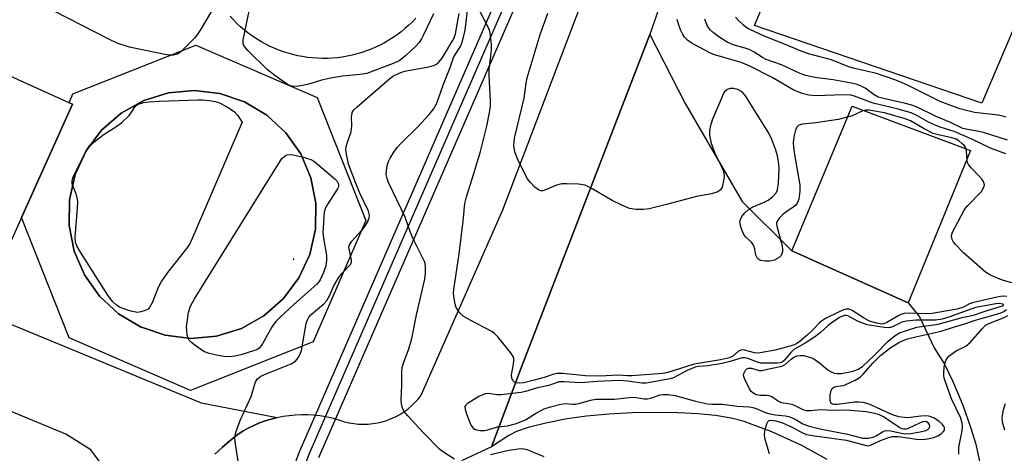
# Model space of a CAD drawing. Units: inches. Extents: x 1177771 to 1183771, y 561457 to 565457.
# Drawn here: x 1180591 to 1180838, y 561633 to 561742 of the extents above; entities that cross this region are included whole.
import ezdxf

# ---------------------------------------------------------------- set-up
doc = ezdxf.new("R2010")
doc.units = ezdxf.units.IN
doc.header["$MEASUREMENT"] = 0
for name, color, linetype in [('BLDG-Footprint', 5, 'Continuous'), ('CULTRL-Pad', 6, 'Continuous'), ('CULTRL-Smokestack', 4, 'Continuous'), ('ELEV-Spot Elevation', 7, 'Continuous'), ('TRANS-Driveway', 251, 'Continuous'), ('TRANS-Railroad Bed', 1, 'Continuous'), ('TRANS-Railroad Centerline', 1, 'Continuous'), ('TRANS-Road', 130, 'Continuous'), ('Undefined', 1, 'Continuous')]:
    doc.layers.add(name, color=color, linetype=linetype)

msp = doc.modelspace()

# ---------------------------------------------------------------- linework, layer by layer
at = {"layer": 'BLDG-Footprint', "elevation": 269.19}
msp.add_lwpolyline([(1180603.97, 561720.58), (1180582.74, 561673.56), (1180539.18, 561693.23), (1180560.41, 561740.25)], close=True, dxfattribs=at)
at = {"layer": 'CULTRL-Pad'}
msp.add_lwpolyline([(1180829.04, 561709), (1180813.48, 561670.78), (1180784.29, 561683.83), (1180799.43, 561720.14)], close=True, dxfattribs=at)
for points in [[(1180798.38, 561796.07, 0), (1180853.56, 561771.69, 0), (1180831.95, 561720.81, 0), (1180774.92, 561740.28, 0)], [(1180634.85, 561735.4, 0), (1180665.25, 561722.25, 0), (1180677.46, 561691.46, 0), (1180664.31, 561661.06, 0), (1180633.51, 561648.86, 0), (1180603.11, 561662.01, 0), (1180591.15, 561692.19, 0), (1180603.97, 561720.58, 0), (1180603.1, 561720.97, 0), (1180604.06, 561723.2, 0)], [(1180640.09, 561662.49, 0), (1180646.29, 561664.41, 0), (1180651.96, 561667.58, 0), (1180656.84, 561671.86, 0), (1180660.73, 561677.06, 0), (1180663.46, 561682.95, 0), (1180664.9, 561689.29, 0), (1180664.99, 561695.78, 0), (1180663.73, 561702.15, 0), (1180661.17, 561708.12, 0), (1180657.42, 561713.42, 0), (1180652.66, 561717.84, 0), (1180647.08, 561721.16, 0), (1180640.93, 561723.25, 0), (1180634.49, 561724.02, 0), (1180628.02, 561723.43, 0), (1180621.82, 561721.51, 0), (1180616.15, 561718.34, 0), (1180611.26, 561714.07, 0), (1180607.37, 561708.87, 0), (1180604.65, 561702.97, 0), (1180603.21, 561696.64, 0), (1180603.12, 561690.15, 0), (1180604.38, 561683.78, 0), (1180606.94, 561677.81, 0), (1180610.68, 561672.5, 0), (1180615.45, 561668.09, 0), (1180621.03, 561664.76, 0), (1180627.17, 561662.67, 0), (1180633.62, 561661.9, 0)]]:
    msp.add_polyline3d(points, close=True, dxfattribs=at)
at = {"layer": 'CULTRL-Smokestack'}
msp.add_lwpolyline([(1180690.02, 561742.12), (1180689.15, 561741.22), (1180688.25, 561740.36), (1180687.31, 561739.53), (1180686.34, 561738.74), (1180685.34, 561737.99), (1180684.32, 561737.28), (1180683.26, 561736.62), (1180682.18, 561735.99), (1180681.08, 561735.41), (1180679.95, 561734.87), (1180678.8, 561734.38), (1180677.64, 561733.93), (1180676.45, 561733.53), (1180675.26, 561733.18), (1180674.05, 561732.87), (1180672.82, 561732.62), (1180671.59, 561732.41), (1180670.36, 561732.25), (1180669.11, 561732.14), (1180667.87, 561732.08), (1180666.62, 561732.07), (1180665.37, 561732.1), (1180664.12, 561732.19), (1180662.88, 561732.33), (1180661.65, 561732.52), (1180660.42, 561732.75), (1180659.21, 561733.04), (1180658, 561733.37), (1180656.81, 561733.75), (1180655.64, 561734.17), (1180654.48, 561734.65), (1180653.35, 561735.16), (1180652.23, 561735.73), (1180651.14, 561736.33), (1180650.08, 561736.98), (1180649.04, 561737.67), (1180648.02, 561738.4), (1180647.04, 561739.18), (1180646.09, 561739.98), (1180645.17, 561740.83), (1180644.29, 561741.71), (1180643.44, 561742.63)], dxfattribs=at)
msp.add_lwpolyline([(1180640.09, 561662.49), (1180633.62, 561661.9), (1180627.17, 561662.67), (1180621.03, 561664.76), (1180615.45, 561668.09), (1180610.68, 561672.5), (1180606.94, 561677.81), (1180604.38, 561683.78), (1180603.12, 561690.15), (1180603.21, 561696.64), (1180604.65, 561702.97), (1180607.37, 561708.87), (1180611.26, 561714.07), (1180616.15, 561718.34), (1180621.82, 561721.51), (1180628.02, 561723.43), (1180634.49, 561724.02), (1180640.93, 561723.25), (1180647.08, 561721.16), (1180652.66, 561717.84), (1180657.42, 561713.42), (1180661.17, 561708.12), (1180663.73, 561702.15), (1180664.99, 561695.78), (1180664.9, 561689.29), (1180663.46, 561682.95), (1180660.73, 561677.06), (1180656.84, 561671.86), (1180651.96, 561667.58), (1180646.29, 561664.41)], close=True, dxfattribs=at)
at = {"layer": 'ELEV-Spot Elevation'}
msp.add_point((1180659.36, 561681.76, 269.87), dxfattribs=at)
at = {"layer": 'TRANS-Driveway'}
for points in [[(1180793.16, 561631.54), (1180786.77, 561635.09), (1180779.3, 561638.51), (1180772.36, 561641.06), (1180769.06, 561641.89), (1180765.13, 561642.55), (1180760.73, 561643), (1180755.77, 561643.28), (1180750.24, 561643.36), (1180744.35, 561643.24), (1180738.4, 561642.92), (1180732.83, 561642.42), (1180727.96, 561641.72), (1180722.59, 561640.68), (1180718.18, 561639.59), (1180715.23, 561638.58), (1180713.37, 561637.56), (1180708.98, 561634.74), (1180716.44, 561654.52), (1180748.68, 561738.1), (1180757.52, 561720.78), (1180771.87, 561696.24), (1180784.29, 561683.83), (1180813.48, 561670.78), (1180816.29, 561667.28), (1180820, 561659.51), (1180822.58, 561655.45), (1180824.75, 561650.9), (1180827.13, 561645.16), (1180829.12, 561639.69), (1180830.4, 561635.37), (1180831.53, 561630.31)], [(1180533.2, 561688.23), (1180636.18, 561645.72), (1180655.23, 561642.08), (1180653.74, 561641.69), (1180652.27, 561641.23), (1180650.83, 561640.7), (1180649.41, 561640.09), (1180648.03, 561639.41), (1180646.68, 561638.65), (1180645.51, 561637.92), (1180643.5, 561636.3), (1180641.55, 561634.62), (1180639.64, 561632.89)], [(1180615.46, 561624.65), (1180608.58, 561634.01), (1180602.29, 561637.88), (1180486.84, 561685.69)]]:
    msp.add_lwpolyline(points, dxfattribs=at)
at = {"layer": 'TRANS-Railroad Bed'}
for points in [[(1180651.11, 561607.34, 0), (1180660.97, 561633.74, 0), (1180661.02, 561633.87, 0), (1180664.85, 561642.67, 0), (1180720.99, 561771.7, 0), (1180729.87, 561792.1, 0), (1180735.84, 561805.77, 0), (1180740.69, 561816.88, 0), (1180758.81, 561858.34, 0), (1180788.96, 561927.37, 0)], [(1180793.55, 561925.39, 0), (1180763.39, 561856.34, 0), (1180740.42, 561803.77, 0), (1180734.45, 561790.1, 0), (1180669.88, 561641.71, 0), (1180665.63, 561631.94, 0)]]:
    msp.add_polyline3d(points, dxfattribs=at)
at = {"layer": 'TRANS-Railroad Centerline'}
msp.add_lwpolyline([(1180560.92, 561456.95), (1180569.15, 561466.16), (1180574.26, 561471.87), (1180577.57, 561475.57), (1180590.41, 561493.29), (1180617.59, 561532.57), (1180632.16, 561561.3), (1180652.36, 561603.53), (1180663.31, 561632.87), (1180732.16, 561791.1), (1180738.13, 561804.77), (1180761.1, 561857.34), (1180791.26, 561926.38), (1180912.21, 562209.17)], dxfattribs=at)
at = {"layer": 'TRANS-Road'}
for points in [[(1180830.31, 561939.67, 0), (1180801.71, 561876.75, 0), (1180791.93, 561860.96, 0), (1180788.52, 561854.18, 0), (1180773.77, 561811.21, 0), (1180754.67, 561755.54, 0), (1180748.68, 561738.1, 0), (1180716.44, 561654.52, 0), (1180708.98, 561634.74, 0), (1180701.48, 561631.17, 0)], [(1180639.64, 561632.89, 0), (1180641.55, 561634.62, 0), (1180643.5, 561636.3, 0), (1180645.51, 561637.92, 0), (1180646.68, 561638.65, 0), (1180648.03, 561639.41, 0), (1180649.41, 561640.09, 0), (1180650.83, 561640.7, 0), (1180652.27, 561641.23, 0), (1180653.74, 561641.69, 0), (1180655.23, 561642.08, 0), (1180656.74, 561642.38, 0), (1180658.26, 561642.61, 0), (1180659.79, 561642.75, 0), (1180661.33, 561642.82, 0), (1180662.87, 561642.81, 0), (1180664.41, 561642.72, 0), (1180664.85, 561642.67, 0), (1180665.93, 561642.55, 0), (1180667.45, 561642.3, 0), (1180668.95, 561641.97, 0), (1180669.88, 561641.71, 0), (1180670.43, 561641.56, 0), (1180671.89, 561641.08, 0), (1180672.12, 561641.02, 0), (1180673.28, 561640.74, 0), (1180674.47, 561640.54, 0), (1180675.66, 561640.41, 0), (1180676.86, 561640.37, 0), (1180678.06, 561640.41, 0), (1180679.25, 561640.53, 0), (1180680.44, 561640.72, 0), (1180681.6, 561641, 0), (1180682.75, 561641.35, 0), (1180683.87, 561641.78, 0), (1180684.96, 561642.28, 0), (1180686.01, 561642.85, 0), (1180687.02, 561643.5, 0), (1180687.99, 561644.2, 0), (1180688.91, 561644.98, 0), (1180689.77, 561645.81, 0), (1180690.58, 561646.69, 0), (1180691.33, 561647.63, 0), (1180711.8, 561694.13, 0), (1180735.13, 561755.42, 0)]]:
    msp.add_polyline3d(points, dxfattribs=at)
at = {"layer": 'Undefined'}
for points, elevation in [([(1180641.2, 561748.06), (1180636.12, 561739.37), (1180635.48, 561738.38), (1180634.59, 561737.24), (1180633.15, 561735.69), (1180631, 561733.62), (1180630.29, 561733.16), (1180629.26, 561732.91), (1180628.17, 561732.87), (1180627.1, 561733.02), (1180618.28, 561734.89), (1180615.34, 561735.79), (1180613.19, 561736.8), (1180599.17, 561744.03)], 270), ([(1180699.73, 561631.63), (1180697.2, 561633.2), (1180696.04, 561634.09), (1180691.94, 561638.25), (1180688.04, 561642.46), (1180687.05, 561643.68), (1180686.58, 561644.65), (1180686.4, 561645.5), (1180686.36, 561646.37), (1180686.55, 561650.21), (1180686.55, 561653.55), (1180686.63, 561654.62), (1180686.93, 561655.72), (1180688.3, 561659.31), (1180689.05, 561661.86), (1180690.23, 561667.8), (1180692.25, 561676.78), (1180692.45, 561678.18), (1180692.47, 561679.86), (1180692.36, 561680.67), (1180692.19, 561681.21), (1180689.35, 561686.85), (1180688.72, 561688.43), (1180687.38, 561692.3), (1180683.14, 561700.95), (1180682.81, 561701.96), (1180682.63, 561702.99), (1180682.66, 561703.81), (1180682.88, 561705.19), (1180683.19, 561706.25), (1180683.57, 561707.05), (1180684.51, 561708.56), (1180685.38, 561709.77), (1180686.38, 561710.85), (1180690.41, 561714.81), (1180693.36, 561717.99), (1180694.43, 561719.31), (1180695.22, 561720.7), (1180695.75, 561722.02), (1180696.95, 561725.58), (1180698.62, 561729.82), (1180699.44, 561732.26), (1180699.95, 561733.17), (1180701.25, 561735.05), (1180701.74, 561736.36), (1180702.37, 561739.11), (1180703.4, 561747.58)], 272), ([(1180694.43, 561743.28), (1180691.96, 561737.95), (1180691.44, 561736.95), (1180690.83, 561736.03), (1180690.04, 561735.17), (1180687.44, 561732.74), (1180685.87, 561731.48), (1180684.35, 561730.77), (1180677.77, 561728.32), (1180676.04, 561728.03), (1180671.63, 561727.63), (1180668.25, 561727.03), (1180666.12, 561726.57), (1180662.89, 561725.55), (1180661.17, 561725.17), (1180660, 561725.05), (1180659.13, 561725.09), (1180658.59, 561725.21), (1180657.82, 561725.57), (1180654.65, 561727.81), (1180652.77, 561729.27), (1180647.97, 561733.97), (1180647.05, 561735.05), (1180646.82, 561735.49), (1180646.71, 561735.91), (1180646.71, 561736.74), (1180648.26, 561743.9)], 270), ([(1180838.19, 561672.36), (1180837.42, 561672.45), (1180836.59, 561672.41), (1180835.72, 561672.25), (1180829.61, 561670.83), (1180828.86, 561670.54), (1180827.29, 561669.75), (1180825.78, 561669.22), (1180820.89, 561668.36), (1180819.44, 561668.16), (1180818.09, 561668.08), (1180813.86, 561668.25), (1180812.43, 561668.13), (1180811.59, 561667.89), (1180811.08, 561667.65), (1180808.12, 561665.85), (1180807.38, 561665.57), (1180806.87, 561665.5), (1180805.56, 561665.69), (1180803.77, 561666.25), (1180802.26, 561667.02), (1180799.39, 561668.92), (1180798.64, 561669.19), (1180797.91, 561669.2), (1180797.09, 561668.97), (1180796, 561668.48), (1180792.77, 561666.85), (1180791.75, 561666.25), (1180791.12, 561665.75), (1180789.61, 561664.12), (1180788.14, 561662.74), (1180786.42, 561661.21), (1180785.5, 561660.57), (1180784.67, 561660.23), (1180780.14, 561658.92), (1180776.35, 561658.25), (1180775.63, 561658.19), (1180774.94, 561658.3), (1180772.42, 561658.97), (1180771.63, 561659.02), (1180770.95, 561658.73), (1180769.51, 561657.43), (1180768.66, 561657.03), (1180766.4, 561656.54), (1180759.82, 561655.47), (1180754.5, 561653.76), (1180753.18, 561653.38), (1180751.98, 561653.14), (1180744.15, 561652.5), (1180743.06, 561652.49), (1180740.73, 561652.7), (1180736.24, 561652.41), (1180732.53, 561652.54), (1180726.92, 561653.07), (1180725.47, 561653.11), (1180724.62, 561652.96), (1180722.22, 561652.11), (1180719.72, 561651.4), (1180717.09, 561650.78), (1180715.96, 561650.64), (1180715.24, 561650.73), (1180714.78, 561650.94), (1180714.4, 561651.25), (1180714.1, 561651.81), (1180714.04, 561652.79), (1180714.54, 561655.46), (1180714.63, 561656.33), (1180714.58, 561656.88), (1180714.39, 561657.39), (1180713.76, 561658.35), (1180710.6, 561662.33), (1180709.78, 561663.16), (1180709.05, 561663.64), (1180703.63, 561666.45), (1180701.93, 561667.45), (1180700.9, 561668.45), (1180700.12, 561669.64), (1180699.87, 561670.44), (1180699.63, 561671.86), (1180699.5, 561673.3), (1180699.53, 561674.17), (1180700.91, 561683.11), (1180701.87, 561691.25), (1180702.31, 561695.7), (1180702.73, 561697.35), (1180704.59, 561703.2), (1180706.2, 561708.76), (1180707.82, 561715.06), (1180708.53, 561718.53), (1180708.73, 561719.99), (1180708.73, 561721.43), (1180708.38, 561727.79), (1180708.45, 561729.2), (1180708.99, 561734.12), (1180708.96, 561735.52), (1180708.74, 561737.77), (1180708.55, 561738.87), (1180708.28, 561739.69), (1180706.1, 561743.92)], 274), ([(1180645.71, 561629.58), (1180644.7, 561635.98), (1180644.64, 561637.11), (1180644.96, 561638.54), (1180645.97, 561641.35), (1180648.71, 561647.34), (1180649.79, 561650.98), (1180650.35, 561651.8), (1180651.19, 561652.43), (1180652.52, 561653.03), (1180658.78, 561655.51), (1180659.88, 561656.2), (1180660.54, 561656.99), (1180661.05, 561657.91), (1180661.37, 561658.9), (1180662.42, 561665.11), (1180662.61, 561665.95), (1180662.92, 561666.74), (1180663.22, 561667.22), (1180663.8, 561667.88), (1180666.94, 561670.58), (1180667.75, 561671.42), (1180668.42, 561672.57), (1180669.5, 561675.09), (1180670.68, 561677.08), (1180671.52, 561678.23), (1180673.59, 561680.31), (1180673.87, 561680.96), (1180673.89, 561681.5), (1180673.3, 561684.32), (1180673.27, 561684.86), (1180673.39, 561685.36), (1180673.99, 561686.27), (1180677.13, 561689.77), (1180677.91, 561691.04), (1180678.33, 561692.1), (1180678.39, 561692.8), (1180678.14, 561693.78), (1180676, 561698.32), (1180674.88, 561701), (1180673.16, 561705.6), (1180672.61, 561708.06), (1180672.51, 561709.16), (1180672.59, 561709.98), (1180672.96, 561711.34), (1180673.7, 561713.43), (1180673.9, 561714.37), (1180673.95, 561715.16), (1180673.89, 561717.35), (1180673.94, 561717.88), (1180674.1, 561718.5), (1180674.51, 561719.14), (1180675.32, 561719.95), (1180682.91, 561726.51), (1180684.3, 561727.59), (1180685.83, 561728.36), (1180687.18, 561728.83), (1180693.31, 561729.95), (1180694.44, 561730.25), (1180695.2, 561730.61), (1180695.63, 561730.94), (1180696.65, 561732.17), (1180699.26, 561736.47), (1180699.6, 561737.21), (1180699.93, 561738.25), (1180700.92, 561743.35)], 270), ([(1180837.96, 561708.14), (1180834.09, 561709.57), (1180829.45, 561711.84), (1180824.97, 561713.78), (1180821.44, 561714.87), (1180820.09, 561715.38), (1180818.55, 561716.13), (1180815.61, 561717.74), (1180814.17, 561718.39), (1180810.94, 561719.36), (1180804.72, 561720.82), (1180800.02, 561722.62), (1180799.08, 561722.85), (1180797.37, 561722.93), (1180790.23, 561722.68), (1180788.54, 561722.86), (1180786.85, 561723.24), (1180784.6, 561724.17), (1180779.39, 561727.31), (1180773.57, 561730.24), (1180771.59, 561731.02), (1180764.66, 561733.05), (1180763.71, 561733.48), (1180759.02, 561735.99), (1180758.15, 561736.63), (1180757.41, 561737.39), (1180756.95, 561738.07), (1180756.46, 561739.08), (1180755.93, 561740.39), (1180755.53, 561741.78)], 278), ([(1180838.33, 561711.55), (1180832.33, 561713.51), (1180830.76, 561713.87), (1180828.29, 561714.22), (1180827.17, 561714.53), (1180824.1, 561715.98), (1180820.46, 561717.48), (1180815.91, 561719.73), (1180814.36, 561720.34), (1180812.75, 561720.78), (1180807.28, 561721.99), (1180805.94, 561722.37), (1180804.89, 561722.92), (1180802.65, 561724.58), (1180801.67, 561725.08), (1180800.65, 561725.49), (1180799.25, 561725.84), (1180794.65, 561726.7), (1180790.66, 561727.19), (1180789.23, 561727.44), (1180787.81, 561727.77), (1180786.36, 561728.29), (1180781.67, 561730.43), (1180777.89, 561731.83), (1180776.93, 561732.32), (1180774.82, 561733.64), (1180773.62, 561734.3), (1180772.56, 561734.66), (1180769.57, 561735.43), (1180768.08, 561736.13), (1180765.95, 561737.48), (1180764.63, 561738.5), (1180763.82, 561739.24), (1180763.05, 561740.32), (1180762.5, 561741.94)], 280), ([(1180837.99, 561717.36), (1180836.87, 561717.7), (1180836, 561717.85), (1180830.12, 561718.52), (1180828.43, 561718.9), (1180826.43, 561719.47), (1180821.5, 561721.3), (1180813.6, 561725.22), (1180811.77, 561726.04), (1180810.15, 561726.66), (1180805.55, 561728.25), (1180799.7, 561729.59), (1180798.3, 561730.08), (1180794.24, 561731.71), (1180788.5, 561733.25), (1180786.23, 561734.02), (1180782.84, 561735.5), (1180777.21, 561737.73), (1180773.44, 561739.45), (1180772.73, 561739.92), (1180772.05, 561740.5), (1180770.97, 561741.52), (1180770.18, 561742.4)], 282), ([(1180778.68, 561632.93), (1180777.63, 561636.53), (1180777.43, 561637.65), (1180777.56, 561638.82), (1180778.03, 561640.52), (1180778.39, 561641.17), (1180778.56, 561641.31), (1180778.94, 561641.42), (1180780.31, 561641.25), (1180781.94, 561640.72), (1180784.55, 561639.58), (1180786.94, 561638.23), (1180787.98, 561637.84), (1180790, 561637.47), (1180798.03, 561636.35), (1180802.94, 561635.02), (1180803.4, 561635.01), (1180804.04, 561635.17), (1180806.51, 561636.34), (1180808.39, 561637.01), (1180809.47, 561637.29), (1180810.26, 561637.35), (1180811.04, 561637.3), (1180815.56, 561636.62), (1180817.21, 561636.58), (1180818.68, 561636.78), (1180819.83, 561637.07), (1180820.86, 561637.5), (1180821.81, 561638.04), (1180822.35, 561638.53), (1180822.55, 561638.87), (1180822.58, 561639.46), (1180822.39, 561639.94), (1180822.01, 561640.42), (1180821.15, 561641.13), (1180819.96, 561641.9), (1180818.96, 561642.34), (1180818.1, 561642.46), (1180816.61, 561642.44), (1180813.34, 561642.01), (1180812.51, 561642.05), (1180811.14, 561642.26), (1180809.54, 561642.77), (1180803.66, 561645.43), (1180802.2, 561645.85), (1180801.1, 561645.93), (1180800.04, 561645.9), (1180795.72, 561645.31), (1180794.92, 561645.31), (1180794.46, 561645.42), (1180794.07, 561645.7), (1180793.86, 561646.37), (1180793.91, 561647.78), (1180794.14, 561648.86), (1180794.38, 561649.31), (1180795.01, 561649.74), (1180795.82, 561649.96), (1180797.15, 561650.11), (1180797.65, 561650.24), (1180800.13, 561651.47), (1180801.38, 561652.21), (1180802.21, 561652.94), (1180804.61, 561655.69), (1180806.6, 561657.68), (1180809.1, 561659.6), (1180811.08, 561660.83), (1180812.16, 561661.36), (1180813.29, 561661.76), (1180815.68, 561662.37), (1180821.75, 561663.68), (1180825.06, 561664.81), (1180827.91, 561665.65), (1180830.04, 561666.41), (1180834.22, 561667.52), (1180836.66, 561668.31), (1180837.43, 561668.67), (1180838.09, 561669.13)], 274), ([(1180837.73, 561638.91), (1180837.13, 561640.88), (1180837, 561642.07), (1180837.34, 561644), (1180837.82, 561645.61)], 278), ([(1180722.19, 561632.25), (1180717.96, 561633.97), (1180716.85, 561634.19), (1180715.69, 561634.14), (1180713.34, 561633.81), (1180708.73, 561632.71)], 272)]:
    msp.add_lwpolyline(points, dxfattribs=dict(at, elevation=elevation))
for points, elevation in [([(1180620.26, 561668.42), (1180619.43, 561668.52), (1180618.6, 561668.72), (1180615.89, 561669.63), (1180614.96, 561670.2), (1180614, 561671.14), (1180612.78, 561672.71), (1180605.93, 561683.53), (1180605.03, 561685.06), (1180604.71, 561686.02), (1180604.64, 561687.25), (1180605.22, 561694.55), (1180605.26, 561696.3), (1180605.15, 561697.1), (1180604.89, 561698.16), (1180603.99, 561700.29), (1180603.84, 561700.81), (1180603.83, 561701.34), (1180604.05, 561702.12), (1180607.13, 561708.43), (1180607.69, 561709.44), (1180608.21, 561710.12), (1180609.28, 561711.06), (1180611.59, 561712.82), (1180612.78, 561713.65), (1180614.81, 561714.88), (1180616.2, 561715.96), (1180618.14, 561717.75), (1180618.58, 561718.32), (1180619.64, 561719.99), (1180620.01, 561720.37), (1180620.45, 561720.63), (1180621.77, 561721.01), (1180623.19, 561721.18), (1180625.79, 561721.34), (1180635.36, 561721.68), (1180636.54, 561721.66), (1180638.26, 561721.48), (1180639.68, 561721.24), (1180640.77, 561720.93), (1180642.79, 561719.87), (1180644.46, 561718.78), (1180645.31, 561717.87), (1180646.49, 561716.12), (1180634.22, 561687.52), (1180633.34, 561685.62), (1180632.53, 561684.41), (1180627.74, 561678.42), (1180626.25, 561676.22), (1180625.41, 561674.66), (1180623.94, 561670.83), (1180623.29, 561669.6), (1180622.91, 561669.23), (1180622.18, 561668.85), (1180621.1, 561668.52)], 270), ([(1180643.05, 561657.29), (1180641.92, 561657.37), (1180640.48, 561657.63), (1180638.18, 561658.13), (1180637.08, 561658.49), (1180636.34, 561658.91), (1180634.94, 561659.94), (1180633.82, 561660.85), (1180633.24, 561661.45), (1180632.97, 561661.92), (1180632.74, 561662.74), (1180632.58, 561663.9), (1180632.55, 561664.78), (1180633.07, 561668.41), (1180633.55, 561669.99), (1180634.51, 561671.78), (1180656.45, 561707.02), (1180657.23, 561707.69), (1180657.78, 561707.92), (1180658.43, 561708.01), (1180659.28, 561707.88), (1180661.53, 561707.36), (1180663.72, 561706.72), (1180664.47, 561706.3), (1180665.17, 561705.77), (1180669.7, 561701.89), (1180670.44, 561701.06), (1180670.66, 561700.38), (1180670.6, 561699.9), (1180670.39, 561699.39), (1180667.66, 561695.13), (1180667.26, 561694.35), (1180667.03, 561693.52), (1180666.71, 561688.43), (1180666.87, 561686.98), (1180667.59, 561682.67), (1180667.67, 561681.52), (1180667.45, 561680.09), (1180666.89, 561678.43), (1180666.04, 561676.58), (1180665.73, 561676.1), (1180665.18, 561675.45), (1180659.44, 561670.36), (1180655.93, 561667.16), (1180654.89, 561666.12), (1180654.04, 561664.91), (1180651.57, 561660.5), (1180650.73, 561659.47), (1180650.13, 561659.06), (1180649.59, 561658.83), (1180646.15, 561657.78), (1180644.69, 561657.43)], 270), ([(1180836.37, 561670.62), (1180835.47, 561670.54), (1180830.4, 561669.61), (1180829.42, 561669.32), (1180823.64, 561667.22), (1180821.97, 561666.72), (1180820.37, 561666.48), (1180815.42, 561666.44), (1180812.92, 561666.2), (1180811.85, 561665.95), (1180809.52, 561664.83), (1180808.99, 561664.64), (1180808.47, 561664.55), (1180807.43, 561664.62), (1180803.16, 561665.33), (1180800.74, 561666.22), (1180798.32, 561667.53), (1180797.81, 561667.66), (1180797.4, 561667.62), (1180796.27, 561667.14), (1180794.18, 561665.73), (1180793.31, 561665.03), (1180791.41, 561663.25), (1180790.01, 561662.24), (1180787.61, 561660.69), (1180784.82, 561659.09), (1180784.06, 561658.36), (1180782.48, 561656.43), (1180781.87, 561655.97), (1180781.39, 561655.8), (1180780.58, 561655.72), (1180776.5, 561655.69), (1180775.67, 561655.92), (1180773.23, 561656.9), (1180772.54, 561657.03), (1180771.85, 561656.99), (1180768.53, 561655.99), (1180766.8, 561655.58), (1180763.27, 561655.01), (1180760.82, 561654.82), (1180760.08, 561654.69), (1180758.07, 561653.88), (1180754.61, 561652.05), (1180753.82, 561651.74), (1180747.79, 561650.7), (1180746.66, 561650.69), (1180743.08, 561651.19), (1180741.04, 561651.35), (1180735.48, 561651.12), (1180731.39, 561650.79), (1180729.96, 561650.81), (1180727.09, 561651.04), (1180725.97, 561651), (1180725.19, 561650.79), (1180723.34, 561650.1), (1180720.56, 561649.51), (1180717.52, 561648.57), (1180716.41, 561648.32), (1180711.38, 561647.74), (1180710.32, 561647.79), (1180708.21, 561648.1), (1180707.42, 561648.02), (1180705.86, 561647.31), (1180703.79, 561646.12), (1180702.86, 561645.48), (1180702.5, 561645.11), (1180702.35, 561644.79), (1180702.37, 561644.07), (1180702.71, 561643.02), (1180703.58, 561640.85), (1180703.94, 561640.08), (1180704.38, 561639.42), (1180704.77, 561639.13), (1180705.26, 561638.95), (1180706.07, 561638.83), (1180707.2, 561638.82), (1180708.07, 561638.98), (1180710.52, 561639.77), (1180713.04, 561639.95), (1180715.3, 561640.59), (1180717.48, 561641.46), (1180719.99, 561643.08), (1180722.24, 561644.23), (1180723.8, 561644.77), (1180726.35, 561645.41), (1180727.46, 561645.54), (1180729.38, 561645.38), (1180730.17, 561645.39), (1180731.24, 561645.63), (1180733.85, 561646.44), (1180735.16, 561646.64), (1180739.8, 561646.64), (1180744.38, 561647.18), (1180745.23, 561647.11), (1180747.23, 561646.78), (1180748.09, 561646.78), (1180748.87, 561646.94), (1180751.26, 561647.76), (1180752.12, 561647.86), (1180753.28, 561647.87), (1180755.08, 561647.58), (1180760.16, 561646.15), (1180763.14, 561645.52), (1180764.24, 561645.41), (1180766.9, 561645.39), (1180770.58, 561644.9), (1180773.56, 561644.72), (1180774.54, 561644.58), (1180775.31, 561644.32), (1180777.43, 561643.39), (1180778.48, 561643.08), (1180780.09, 561642.78), (1180782.69, 561642.51), (1180783.8, 561642.24), (1180785.1, 561641.63), (1180787.08, 561640.45), (1180788.67, 561639.88), (1180791.71, 561639.16), (1180798.21, 561637.88), (1180802.05, 561636.92), (1180803.39, 561636.9), (1180804.69, 561637.15), (1180805.4, 561637.47), (1180807.01, 561638.48), (1180807.51, 561638.7), (1180808.04, 561638.81), (1180809.15, 561638.71), (1180811.72, 561638.14), (1180812.75, 561638.01), (1180814.12, 561638.1), (1180816.48, 561638.5), (1180817.91, 561638.84), (1180818.61, 561639.23), (1180818.83, 561639.59), (1180818.86, 561640), (1180818.75, 561640.41), (1180818.48, 561640.77), (1180818.06, 561641.02), (1180817.84, 561641.07), (1180817.09, 561640.98), (1180816.31, 561640.67), (1180813.44, 561639.3), (1180812.93, 561639.15), (1180812.28, 561639.14), (1180811.83, 561639.27), (1180811.11, 561639.65), (1180808.29, 561641.61), (1180807.3, 561642.21), (1180806.23, 561642.72), (1180805.12, 561643.1), (1180802.91, 561643.46), (1180797.97, 561643.88), (1180794.54, 561643.84), (1180791.57, 561643.97), (1180789.04, 561643.74), (1180787.93, 561643.78), (1180787.12, 561644.01), (1180785.13, 561645.03), (1180784.36, 561645.33), (1180782.17, 561645.63), (1180781.69, 561645.77), (1180780.73, 561646.24), (1180779.25, 561647.24), (1180778.6, 561647.51), (1180777.9, 561647.62), (1180776.35, 561647.58), (1180775.34, 561647.77), (1180774.49, 561648.23), (1180774.13, 561648.58), (1180773.66, 561649.27), (1180772.4, 561651.85), (1180772.21, 561652.61), (1180772.25, 561653.09), (1180772.69, 561653.92), (1180773.01, 561654.24), (1180773.39, 561654.45), (1180774.14, 561654.44), (1180776.08, 561653.89), (1180776.78, 561653.84), (1180778.98, 561654.39), (1180781.76, 561654.9), (1180782.6, 561655.35), (1180784.1, 561656.68), (1180784.79, 561657.17), (1180785.58, 561657.52), (1180786.41, 561657.65), (1180787.27, 561657.58), (1180788.14, 561657.4), (1180789.52, 561656.91), (1180791.24, 561655.76), (1180793.43, 561653.97), (1180794.18, 561653.5), (1180794.92, 561653.2), (1180795.66, 561653.08), (1180796.78, 561653.1), (1180799.66, 561653.68), (1180800.92, 561654.15), (1180802.02, 561654.89), (1180804.92, 561657.58), (1180808.46, 561661.22), (1180810.2, 561662.63), (1180811.29, 561663.25), (1180812.77, 561663.83), (1180815.62, 561664.7), (1180820.96, 561665.47), (1180827.29, 561667.21), (1180829.83, 561667.71), (1180832.76, 561668.76), (1180837.37, 561670.11), (1180837.35, 561670.33), (1180837.13, 561670.5)], 272)]:
    msp.add_lwpolyline(points, close=True, dxfattribs=dict(at, elevation=elevation))
for points in [[(1180839.44, 561675.83, 276), (1180837.37, 561676.39, 276), (1180836, 561676.89, 276), (1180834.09, 561677.72, 276), (1180832.84, 561678.48, 276), (1180827.3, 561683.31, 276), (1180825.27, 561685.49, 276), (1180824.75, 561686.18, 276), (1180824.49, 561686.67, 276), (1180824.34, 561687.47, 276), (1180824.41, 561688.02, 276), (1180824.6, 561688.56, 276), (1180827.37, 561693.83, 276), (1180827.85, 561694.57, 276), (1180828.4, 561695.23, 276), (1180831.81, 561698.75, 276), (1180832.37, 561699.63, 276), (1180832.56, 561700.3, 276), (1180832.43, 561701.02, 276), (1180832.02, 561701.74, 276), (1180831.27, 561702.59, 276), (1180829.23, 561704.61, 276), (1180828.56, 561705.47, 276), (1180828.36, 561705.95, 276), (1180828.27, 561706.47, 276), (1180828.11, 561708.93, 276), (1180827.79, 561709.83, 276), (1180827.51, 561710.23, 276), (1180826.95, 561710.78, 276), (1180826.16, 561711.43, 276), (1180825.46, 561711.85, 276), (1180824.38, 561712.19, 276), (1180821.04, 561712.89, 276), (1180819.7, 561713.29, 276), (1180817.47, 561714.4, 276), (1180814.03, 561716.39, 276), (1180812.74, 561716.95, 276), (1180807.52, 561718.39, 276), (1180803.6, 561719.06, 276), (1180802.8, 561719.07, 276), (1180802.05, 561718.91, 276), (1180799.38, 561717.71, 276), (1180795.87, 561716.78, 276), (1180790.31, 561715.95, 276), (1180786.95, 561715.6, 276), (1180786.03, 561715.32, 276), (1180785.52, 561714.83, 276), (1180785.21, 561714.1, 276), (1180784.83, 561712.42, 276), (1180784.65, 561710.98, 276), (1180784.72, 561709.8, 276), (1180784.96, 561708.01, 276), (1180786.27, 561700.32, 276), (1180786.29, 561698.83, 276), (1180786.01, 561696.77, 276), (1180785.74, 561695.95, 276), (1180785.28, 561695.3, 276), (1180784.66, 561694.79, 276), (1180783.03, 561693.74, 276), (1180782.15, 561693.07, 276), (1180781.16, 561692.13, 276), (1180780.59, 561691.29, 276), (1180780.48, 561690.81, 276), (1180780.52, 561690.06, 276), (1180781.85, 561685.08, 276), (1180781.98, 561684.21, 276), (1180781.96, 561683.66, 276), (1180781.63, 561682.69, 276), (1180781.13, 561682.13, 276), (1180779.97, 561681.5, 276), (1180778.77, 561681.24, 276), (1180777.61, 561681.25, 276), (1180776.5, 561681.43, 276), (1180776.03, 561681.64, 276), (1180775.56, 561682.11, 276), (1180775.26, 561682.72, 276), (1180775.04, 561684.24, 276), (1180774.66, 561685.3, 276), (1180774.2, 561685.98, 276), (1180772.78, 561687.27, 276), (1180772.27, 561687.91, 276), (1180771.89, 561688.7, 276), (1180771.51, 561689.82, 276), (1180771.31, 561690.67, 276), (1180771.27, 561691.21, 276), (1180771.38, 561691.73, 276), (1180771.78, 561692.44, 276), (1180772.5, 561693.34, 276), (1180773.34, 561694.15, 276), (1180774.38, 561694.8, 276), (1180777.33, 561696.01, 276), (1180778.36, 561696.52, 276), (1180779.47, 561697.36, 276), (1180780.38, 561698.36, 276), (1180780.69, 561699.09, 276), (1180780.91, 561700.78, 276), (1180781.14, 561704.54, 276), (1180780.98, 561706.24, 276), (1180780.7, 561707.65, 276), (1180780.3, 561709.03, 276), (1180779.25, 561711.73, 276), (1180778.49, 561713.31, 276), (1180772.69, 561722.71, 276), (1180771.8, 561723.67, 276), (1180770.74, 561724.27, 276), (1180769.65, 561724.52, 276), (1180768.81, 561724.52, 276), (1180768.08, 561724.29, 276), (1180767.5, 561723.81, 276), (1180767.19, 561723.35, 276), (1180766.7, 561722.3, 276), (1180764.44, 561716.84, 276), (1180764.03, 561715.75, 276), (1180763.81, 561714.89, 276), (1180763.65, 561713.73, 276), (1180763.64, 561712.85, 276), (1180763.79, 561711.98, 276), (1180764.1, 561710.83, 276), (1180764.95, 561708.28, 276), (1180766.81, 561704.59, 276), (1180767.14, 561703.79, 276), (1180767.28, 561703.24, 276), (1180767.31, 561702.67, 276), (1180767.23, 561701.8, 276), (1180766.79, 561699.8, 276), (1180766.41, 561699.11, 276), (1180766, 561698.78, 276), (1180765.51, 561698.54, 276), (1180764.13, 561698.11, 276), (1180761.82, 561697.75, 276), (1180760.36, 561697.43, 276), (1180752.85, 561695.42, 276), (1180748.52, 561694.39, 276), (1180747.07, 561694.16, 276), (1180745.3, 561694.2, 276), (1180743.56, 561694.47, 276), (1180741.64, 561695.25, 276), (1180739.23, 561696.45, 276), (1180733.82, 561699.66, 276), (1180732.49, 561700.28, 276), (1180730.77, 561700.52, 276), (1180727.82, 561700.65, 276), (1180726.65, 561700.62, 276), (1180725.31, 561700.29, 276), (1180722.37, 561699.06, 276), (1180721.85, 561698.91, 276), (1180721.35, 561698.88, 276), (1180720.76, 561699.1, 276), (1180719.89, 561699.79, 276), (1180718.66, 561701.05, 276), (1180717.95, 561701.98, 276), (1180715.52, 561706.91, 276), (1180714.9, 561708.39, 276), (1180714.73, 561709.17, 276), (1180714.62, 561710.24, 276), (1180714.64, 561711.05, 276), (1180714.8, 561712.12, 276), (1180717.2, 561722.12, 276), (1180717.68, 561725.9, 276), (1180717.95, 561727.24, 276), (1180721.18, 561738.06, 276), (1180723.13, 561743.42, 276)], [(1180826.15, 561632.87, 276), (1180826.15, 561634.66, 276), (1180826.98, 561638.76, 276), (1180827.06, 561639.82, 276), (1180826.98, 561640.62, 276), (1180826.64, 561641.94, 276), (1180824.34, 561646.77, 276), (1180822.56, 561651.64, 276), (1180822.38, 561652.46, 276), (1180822.36, 561653.3, 276), (1180822.5, 561654.72, 276), (1180822.71, 561655.83, 276), (1180822.88, 561656.34, 276), (1180823.14, 561656.81, 276), (1180823.69, 561657.41, 276), (1180824.33, 561657.95, 276), (1180825.5, 561658.75, 276), (1180827.92, 561659.96, 276), (1180829.03, 561660.85, 276), (1180832.05, 561664.39, 276), (1180832.86, 561665.19, 276), (1180833.66, 561665.65, 276), (1180837.51, 561667.16, 276), (1180838.42, 561667.67, 276)]]:
    msp.add_polyline3d(points, dxfattribs=at)

doc.saveas('drawing.dxf')
